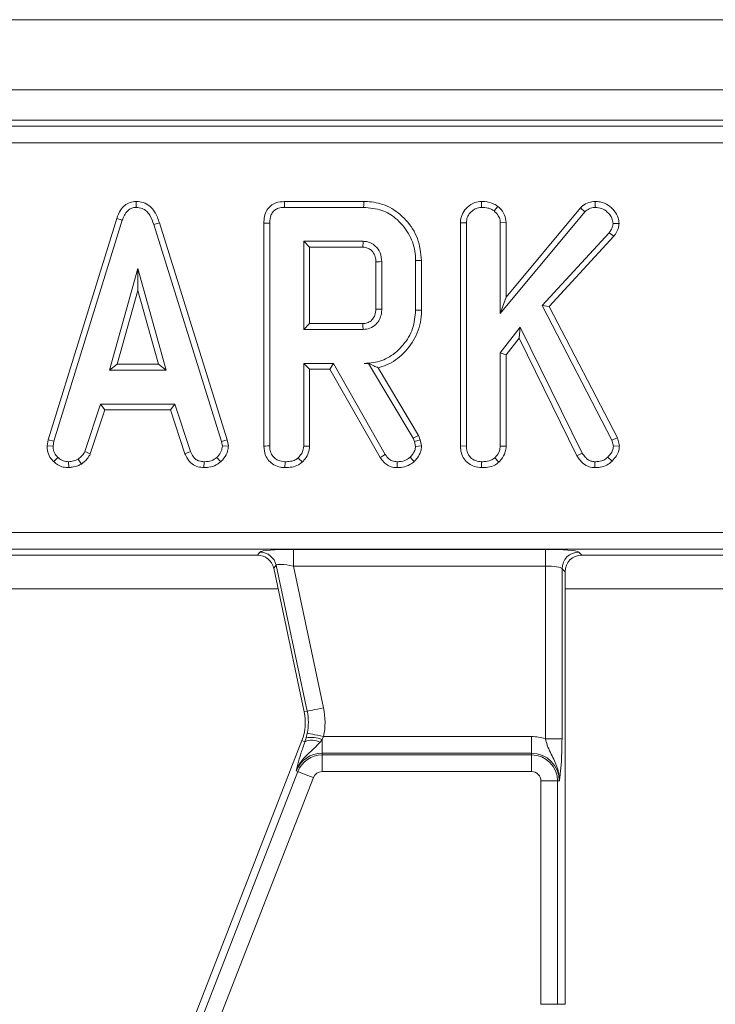
# Model space of a CAD drawing. Units: millimetres. Extents: x -574 to 5585, y -16 to 1848.
# Drawn here: x 710 to 752, y 598 to 657 of the extents above; entities that cross this region are included whole.
import ezdxf

# ---------------------------------------------------------------- set-up
doc = ezdxf.new("R2010")
doc.units = ezdxf.units.MM
doc.header["$LTSCALE"] = 5

msp = doc.modelspace()

# ---------------------------------------------------------------- linework, layer by layer
at = {"color": 7, "linetype": 'Continuous', "lineweight": 15}
for p, q in [((951.029, 656.723), (452.029, 656.723)), ((951.029, 652.523), (452.029, 652.523)), ((851.971, 650.723), (551.088, 650.723)), ((551.446, 650.365), (851.613, 650.365)), ((851.613, 649.369), (551.446, 649.369)), ((717.412, 645.857), (717.413, 645.504)), ((731.002, 645.857), (726.258, 645.857)), ((738.044, 645.857), (738.046, 645.504)), ((744.82, 645.857), (744.821, 645.504)), ((726.265, 645.504), (730.997, 645.504)), ((739.019, 645.564), (738.797, 645.289)), ((739.161, 639.167), (744.213, 645.241)), ((743.957, 645.486), (739.514, 640.142)), ((743.957, 645.486), (744.213, 645.241)), ((716.243, 644.844), (712.151, 631.617)), ((712.494, 631.534), (716.577, 644.731)), ((716.243, 644.844), (716.577, 644.731)), ((718.796, 644.573), (718.458, 644.472)), ((718.458, 644.472), (722.503, 631.521)), ((722.845, 631.608), (718.796, 644.573)), ((725.035, 644.565), (725.035, 631.24)), ((725.388, 631.245), (725.388, 644.56)), ((736.782, 644.589), (737.134, 644.583)), ((736.782, 644.589), (736.782, 631.24)), ((737.134, 631.245), (737.134, 644.583)), ((739.514, 644.6), (739.161, 644.589)), ((739.161, 644.589), (739.161, 639.167)), ((739.514, 640.142), (739.514, 644.6)), ((746.255, 644.533), (745.901, 644.541)), ((745.67, 643.99), (741.654, 639.635)), ((745.952, 643.776), (745.67, 643.99)), ((730.962, 643.477), (727.415, 643.477)), ((727.767, 643.125), (727.415, 643.477)), ((727.415, 643.477), (727.415, 638.207)), ((742.081, 639.578), (745.952, 643.776)), ((727.767, 643.125), (730.953, 643.125)), ((727.767, 638.56), (727.767, 643.125)), ((731.724, 642.254), (731.724, 639.428)), ((732.077, 639.423), (732.077, 642.261)), ((734.104, 642.327), (734.104, 639.357)), ((734.456, 639.353), (734.456, 642.331)), ((717.508, 641.856), (715.811, 635.775)), ((719.206, 635.775), (717.508, 641.856)), ((717.508, 640.544), (717.508, 641.856)), ((716.275, 636.127), (717.508, 640.544)), ((717.508, 640.544), (718.741, 636.127)), ((739.514, 640.142), (739.161, 639.167)), ((741.654, 639.635), (745.822, 631.6)), ((742.081, 639.578), (741.654, 639.635)), ((746.153, 631.727), (742.081, 639.578)), ((727.767, 638.56), (727.415, 638.207)), ((730.952, 638.56), (727.767, 638.56)), ((727.415, 638.207), (730.962, 638.207)), ((740.346, 638.349), (739.161, 636.817)), ((740.279, 637.686), (740.346, 638.349)), ((744.048, 630.824), (740.346, 638.349)), ((739.514, 636.696), (740.279, 637.686)), ((740.279, 637.686), (743.742, 630.647)), ((739.161, 636.817), (739.161, 631.239)), ((739.514, 636.696), (739.161, 636.817)), ((729.191, 636.18), (727.415, 636.18)), ((727.415, 636.18), (727.415, 631.239)), ((727.767, 635.827), (727.415, 636.18)), ((728.986, 635.827), (729.191, 636.18)), ((732.289, 630.739), (729.191, 636.18)), ((731.295, 636.186), (731.019, 636.18)), ((731.019, 636.18), (731.291, 636.18)), ((731.295, 636.186), (731.291, 636.18)), ((731.291, 636.18), (733.961, 631.714)), ((739.514, 631.229), (739.514, 636.696)), ((716.275, 636.127), (715.811, 635.775)), ((715.811, 635.775), (719.206, 635.775)), ((718.741, 636.127), (716.275, 636.127)), ((718.741, 636.127), (719.206, 635.775)), ((727.767, 635.827), (728.986, 635.827)), ((727.767, 631.229), (727.767, 635.827)), ((728.986, 635.827), (731.99, 630.551)), ((734.282, 631.865), (731.857, 635.921)), ((715.275, 633.747), (714.341, 630.906)), ((714.669, 630.776), (715.531, 633.395)), ((719.716, 633.747), (715.275, 633.747)), ((715.531, 633.395), (715.275, 633.747)), ((715.531, 633.395), (719.461, 633.395)), ((719.461, 633.395), (719.716, 633.747)), ((719.461, 633.395), (720.322, 630.779)), ((720.65, 630.91), (719.716, 633.747)), ((712.151, 631.617), (712.086, 631.254)), ((712.151, 631.617), (712.494, 631.534)), ((712.441, 631.233), (712.494, 631.534)), ((722.845, 631.608), (722.503, 631.521)), ((722.503, 631.521), (722.56, 631.233)), ((722.915, 631.256), (722.845, 631.608)), ((734.282, 631.865), (733.961, 631.714)), ((733.961, 631.714), (734.031, 631.518)), ((734.369, 631.618), (734.031, 631.518)), ((734.031, 631.518), (734.104, 631.217)), ((734.369, 631.618), (734.282, 631.865)), ((734.459, 631.247), (734.369, 631.618)), ((746.153, 631.727), (745.822, 631.6)), ((745.822, 631.6), (745.92, 631.223)), ((746.277, 631.251), (746.153, 631.727)), ((712.086, 631.254), (712.441, 631.233)), ((714.669, 630.776), (714.341, 630.906)), ((720.322, 630.779), (720.65, 630.91)), ((722.915, 631.256), (722.56, 631.233)), ((736.782, 631.24), (737.134, 631.245)), ((739.514, 631.229), (739.161, 631.239)), ((746.277, 631.251), (745.92, 631.223)), ((712.483, 630.308), (712.726, 630.564)), ((713.379, 629.948), (713.362, 630.302)), ((714.14, 630.163), (713.942, 630.457)), ((721.457, 629.948), (721.464, 630.302)), ((722.46, 630.298), (722.221, 630.558)), ((738.044, 629.949), (738.046, 630.302)), ((739.076, 630.273), (738.835, 630.533)), ((743.742, 630.647), (744.048, 630.824)), ((744.806, 629.948), (744.812, 630.302)), ((745.836, 630.336), (745.584, 630.583)), ((554.132, 626.077), (848.927, 626.077)), ((848.927, 625.08), (554.132, 625.08)), ((726.799, 625.065), (741.851, 625.065)), ((726.799, 624.069), (726.799, 625.065)), ((741.851, 624.069), (741.851, 625.065)), ((702.526, 624.723), (724.648, 624.723)), ((724.648, 624.723), (724.796, 624.905)), ((743.843, 624.905), (744.026, 624.723)), ((744.026, 624.723), (766.148, 624.723)), ((725.77, 624.116), (725.622, 623.934)), ((725.622, 623.934), (727.447, 615.351)), ((727.625, 615.389), (725.77, 624.116)), ((741.851, 624.069), (726.799, 624.069)), ((726.799, 624.069), (728.6, 615.596)), ((741.851, 613.746), (741.851, 624.069)), ((742.847, 623.909), (742.847, 613.746)), ((743.029, 623.727), (742.847, 623.909)), ((743.029, 597.873), (743.029, 623.727)), ((701.529, 622.698), (725.885, 622.698)), ((743.029, 622.698), (767.385, 622.698)), ((727.625, 615.389), (727.447, 615.351)), ((727.56, 613.803), (727.628, 614.08)), ((728.603, 613.877), (728.514, 613.695)), ((728.603, 613.877), (741.029, 613.877)), ((741.029, 612.881), (741.029, 613.877)), ((727.308, 613.64), (711.975, 574.231)), ((727.487, 613.57), (727.308, 613.64)), ((727.487, 613.57), (727.56, 613.803)), ((728.514, 613.695), (728.399, 613.541)), ((728.514, 613.695), (728.514, 612.881)), ((742.847, 613.746), (741.851, 613.746)), ((741.029, 612.881), (728.514, 612.881)), ((728.514, 612.778), (728.514, 612.881)), ((728.514, 611.782), (728.514, 612.778)), ((728.514, 612.778), (741.029, 612.778)), ((741.029, 612.778), (741.029, 612.881)), ((741.029, 611.782), (741.029, 612.778)), ((711.943, 572.921), (727.065, 611.787)), ((727.065, 611.787), (726.969, 611.824)), ((741.029, 611.782), (728.514, 611.782)), ((727.993, 611.425), (712.871, 572.56)), ((741.588, 597.873), (741.588, 611.223)), ((742.584, 611.223), (741.588, 611.223)), ((742.584, 611.223), (742.584, 597.873)), ((742.584, 611.223), (742.687, 611.223)), ((742.584, 597.873), (741.588, 597.873)), ((742.584, 597.873), (743.029, 597.873))]:
    msp.add_line(p, q, dxfattribs=at)
at = {"color": 7, "linetype": 'Continuous', "lineweight": 15, "flags": 128}
for points in [[(726.258, 645.857), (726.26, 645.76), (726.262, 645.632), (726.265, 645.504)], [(731.002, 645.857), (731.001, 645.776), (730.999, 645.659), (730.997, 645.504)], [(725.035, 644.565), (725.132, 644.563), (725.26, 644.562), (725.388, 644.56)], [(730.953, 643.125), (730.956, 643.23), (730.959, 643.354), (730.962, 643.477)], [(731.724, 642.254), (731.829, 642.256), (731.953, 642.259), (732.077, 642.261)], [(734.456, 642.331), (734.375, 642.33), (734.259, 642.329), (734.104, 642.327)], [(731.724, 639.428), (731.864, 639.426), (732.077, 639.423)], [(734.456, 639.353), (734.298, 639.355), (734.104, 639.357)], [(730.952, 638.56), (730.956, 638.42), (730.962, 638.207)], [(725.035, 631.24), (725.138, 631.242), (725.263, 631.244), (725.388, 631.245)], [(727.767, 631.229), (727.667, 631.232), (727.541, 631.236), (727.415, 631.239)], [(734.459, 631.247), (734.282, 631.232), (734.104, 631.217)], [(726.297, 629.949), (726.298, 630.052), (726.299, 630.177), (726.3, 630.302)], [(727.329, 630.273), (727.26, 630.347), (727.174, 630.44), (727.088, 630.533)], [(731.99, 630.551), (732.073, 630.603), (732.181, 630.671), (732.289, 630.739)], [(732.996, 629.948), (732.997, 630.047), (732.999, 630.174), (733.002, 630.302)], [(734.018, 630.314), (733.896, 630.442), (733.774, 630.571)], [(728.6, 615.596), (728.419, 615.558), (728.245, 615.521), (728.083, 615.487), (727.939, 615.456), (727.817, 615.43), (727.722, 615.41), (727.658, 615.396), (727.625, 615.389)], [(728.603, 613.877), (728.423, 613.914), (728.249, 613.951), (728.086, 613.984), (727.942, 614.014), (727.82, 614.04), (727.725, 614.059), (727.661, 614.073), (727.628, 614.08)], [(727.993, 611.425), (727.821, 611.492), (727.655, 611.557), (727.501, 611.617), (727.363, 611.67), (727.247, 611.716), (727.157, 611.751), (727.095, 611.775), (727.065, 611.787)]]:
    msp.add_lwpolyline(points, dxfattribs=at)
at = {"color": 7, "linetype": 'Continuous', "lineweight": 15}
for centre, radius, start, end in [((724.789, 623.901), 1.005, 12.3936, 89.6063), ((743.852, 623.9), 1.005, 90.50842, 179.49158), ((724.512, 614.728), 4.179, 348.25112, 12), ((724.512, 614.728), 3, 338.74005, 12), ((724.512, 614.728), 3.183, 348.25112, 12), ((727.847, 612.061), 1.765, 67.79437, 99.33116), ((741.029, 611.223), 2.654, 71.97472, 90), ((727.913, 612.587), 1.071, 62.98486, 113.39121), ((728.514, 611.223), 1.658, 90, 158.74005), ((728.514, 611.223), 1.555, 90, 158.74005), ((741.029, 611.223), 1.658, 0, 90), ((741.029, 611.223), 1.555, 0, 90), ((728.514, 611.223), 0.559, 90, 158.74005), ((741.029, 611.223), 0.559, 0, 90)]:
    msp.add_arc(centre, radius, start, end, dxfattribs=at)
for centre, major_axis, ratio, start_param, end_param in [((726.836, 624.89), (2.045, -0.003), 0.085548, 1.589118, 3.072648), ((741.851, 624.89), (2, 0), 0.087489, 0.087266, 1.570796), ((724.642, 623.719), (-0.633, -0.782), 0.993723, 2.463992, 3.819193), ((744.033, 623.719), (-0.712, 0.712), 0.992433, 5.501585, 7.064785), ((726.836, 623.894), (1.067, -0.219), 0.150866, 1.636615, 3.120145), ((741.851, 623.894), (1, 0), 0.174977, 0.087266, 1.570796)]:
    msp.add_ellipse(centre, major_axis=major_axis, ratio=ratio, start_param=start_param, end_param=end_param, dxfattribs=at)
for points, knots in [([(717.412, 645.857), (717.285, 645.845), (717.037, 645.822), (716.714, 645.63), (716.425, 645.308), (716.312, 645.02), (716.243, 644.844)], [0, 0, 0, 0, 0.227849, 0.445004, 0.66123, 1, 1, 1, 1]), ([(718.796, 644.573), (718.718, 644.804), (718.592, 645.176), (718.239, 645.594), (717.848, 645.819), (717.554, 645.85), (717.412, 645.857), (717.412, 645.857)], [0, 0, 0, 0, 0.354568, 0.572185, 0.790744, 0.999482, 1, 1, 1, 1]), ([(726.258, 645.857), (726.086, 645.843), (725.797, 645.819), (725.436, 645.621), (725.191, 645.334), (725.052, 644.965), (725.041, 644.695), (725.035, 644.565)], [0, 0, 0, 0, 0.254579, 0.426053, 0.598321, 0.806484, 1, 1, 1, 1]), ([(734.456, 642.331), (734.409, 642.777), (734.316, 643.659), (733.581, 644.773), (732.617, 645.562), (731.682, 645.833), (731.156, 645.851), (731.002, 645.857)], [0, 0, 0, 0, 0.243159, 0.480383, 0.710646, 0.915538, 1, 1, 1, 1]), ([(738.044, 645.857), (737.909, 645.844), (737.598, 645.814), (737.199, 645.55), (736.901, 645.177), (736.791, 644.836), (736.783, 644.639), (736.782, 644.589)], [0, 0, 0, 0, 0.204353, 0.470631, 0.699439, 0.924607, 1, 1, 1, 1]), ([(739.019, 645.564), (738.943, 645.615), (738.708, 645.77), (738.36, 645.849), (738.108, 645.855), (738.044, 645.857)], [0, 0, 0, 0, 0.26603, 0.813219, 1, 1, 1, 1]), ([(744.82, 645.857), (744.696, 645.846), (744.426, 645.822), (744.14, 645.653), (743.995, 645.52), (743.957, 645.486)], [0, 0, 0, 0, 0.386196, 0.838563, 1, 1, 1, 1]), ([(746.255, 644.533), (746.244, 644.649), (746.218, 644.929), (745.977, 645.315), (745.618, 645.664), (745.2, 645.84), (744.924, 645.852), (744.82, 645.857)], [0, 0, 0, 0, 0.160429, 0.38878, 0.615349, 0.85471, 1, 1, 1, 1]), ([(716.577, 644.731), (716.616, 644.835), (716.694, 645.042), (716.87, 645.292), (717.093, 645.452), (717.278, 645.497), (717.385, 645.503), (717.413, 645.504)], [0, 0, 0, 0, 0.269927, 0.542195, 0.736489, 0.931498, 1, 1, 1, 1]), ([(717.413, 645.504), (717.536, 645.493), (717.76, 645.471), (718.039, 645.289), (718.295, 644.965), (718.393, 644.67), (718.458, 644.472)], [0, 0, 0, 0, 0.2291835, 0.419472, 0.6096969, 1, 1, 1, 1]), ([(725.388, 644.56), (725.399, 644.736), (725.416, 644.988), (725.589, 645.273), (725.794, 645.424), (726.031, 645.494), (726.196, 645.501), (726.265, 645.504)], [0, 0, 0, 0, 0.351612, 0.506291, 0.662049, 0.860302, 1, 1, 1, 1]), ([(730.997, 645.504), (731.37, 645.473), (732.06, 645.416), (733.004, 644.842), (733.711, 643.999), (734.07, 643.082), (734.096, 642.514), (734.104, 642.327)], [0, 0, 0, 0, 0.225075, 0.416808, 0.654262, 0.886504, 1, 1, 1, 1]), ([(737.134, 644.583), (737.145, 644.691), (737.166, 644.908), (737.347, 645.186), (737.581, 645.381), (737.824, 645.493), (737.98, 645.501), (738.046, 645.504)], [0, 0, 0, 0, 0.225406, 0.451912, 0.672867, 0.86188, 1, 1, 1, 1]), ([(738.046, 645.504), (738.173, 645.497), (738.368, 645.486), (738.622, 645.404), (738.738, 645.328), (738.797, 645.289)], [0, 0, 0, 0, 0.478317, 0.734108, 1, 1, 1, 1]), ([(738.797, 645.289), (738.886, 645.199), (739.039, 645.044), (739.15, 644.787), (739.158, 644.642), (739.161, 644.589)], [0, 0, 0, 0, 0.463259, 0.804047, 1, 1, 1, 1]), ([(739.514, 644.6), (739.494, 644.753), (739.451, 645.08), (739.21, 645.382), (739.052, 645.533), (739.019, 645.564)], [0, 0, 0, 0, 0.410683, 0.876954, 1, 1, 1, 1]), ([(744.213, 645.241), (744.294, 645.31), (744.458, 645.448), (744.687, 645.499), (744.807, 645.504), (744.821, 645.504)], [0, 0, 0, 0, 0.466341, 0.938646, 1, 1, 1, 1]), ([(744.821, 645.504), (744.956, 645.494), (745.226, 645.473), (745.58, 645.231), (745.842, 644.914), (745.884, 644.652), (745.901, 644.541)], [0, 0, 0, 0, 0.250985, 0.505298, 0.79043, 1, 1, 1, 1]), ([(745.901, 644.541), (745.892, 644.481), (745.876, 644.364), (745.788, 644.18), (745.714, 644.061), (745.67, 643.99)], [0, 0, 0, 0, 0.301212, 0.585954, 1, 1, 1, 1]), ([(745.952, 643.776), (745.989, 643.834), (746.117, 644.037), (746.23, 644.296), (746.252, 644.5), (746.255, 644.533)], [0, 0, 0, 0, 0.252689, 0.87789, 1, 1, 1, 1]), ([(732.077, 642.261), (732.06, 642.441), (732.026, 642.789), (731.745, 643.176), (731.418, 643.403), (731.154, 643.468), (731.002, 643.475), (730.962, 643.477)], [0, 0, 0, 0, 0.291768, 0.564289, 0.749725, 0.934852, 1, 1, 1, 1]), ([(730.953, 643.125), (731.048, 643.117), (731.221, 643.102), (731.464, 642.948), (731.644, 642.714), (731.718, 642.456), (731.723, 642.304), (731.724, 642.254)], [0, 0, 0, 0, 0.218269, 0.394754, 0.646999, 0.885074, 1, 1, 1, 1]), ([(731.724, 639.428), (731.715, 639.302), (731.7, 639.087), (731.545, 638.818), (731.34, 638.643), (731.127, 638.568), (730.995, 638.562), (730.952, 638.56)], [0, 0, 0, 0, 0.288148, 0.492265, 0.696501, 0.89904, 1, 1, 1, 1]), ([(730.962, 638.207), (731.101, 638.222), (731.382, 638.251), (731.726, 638.487), (731.958, 638.8), (732.066, 639.123), (732.074, 639.334), (732.077, 639.423)], [0, 0, 0, 0, 0.226258, 0.454881, 0.656143, 0.854363, 1, 1, 1, 1]), ([(734.104, 639.357), (734.069, 638.983), (733.998, 638.234), (733.401, 637.263), (732.597, 636.526), (731.734, 636.211), (731.209, 636.188), (731.019, 636.18)], [0, 0, 0, 0, 0.226686, 0.454936, 0.678509, 0.883956, 1, 1, 1, 1]), ([(731.857, 635.921), (732.027, 635.971), (732.591, 636.137), (733.447, 636.754), (734.205, 637.82), (734.445, 638.768), (734.455, 639.281), (734.456, 639.353)], [0, 0, 0, 0, 0.115269, 0.381816, 0.666043, 0.953335, 1, 1, 1, 1]), ([(731.295, 636.186), (731.401, 636.132), (731.593, 636.035), (731.775, 635.956), (731.857, 635.921)], [0, 0, 0, 0, 0.55039, 1, 1, 1, 1]), ([(712.086, 631.254), (712.089, 631.195), (712.098, 630.997), (712.18, 630.662), (712.363, 630.425), (712.473, 630.318), (712.483, 630.308)], [0, 0, 0, 0, 0.169987, 0.564782, 0.958158, 1, 1, 1, 1]), ([(712.726, 630.564), (712.648, 630.649), (712.491, 630.82), (712.449, 631.076), (712.442, 631.211), (712.441, 631.233)], [0, 0, 0, 0, 0.454952, 0.9137865, 1, 1, 1, 1]), ([(714.341, 630.906), (714.291, 630.822), (714.214, 630.692), (714.062, 630.557), (713.982, 630.49), (713.942, 630.457)], [0, 0, 0, 0, 0.482549, 0.740674, 1, 1, 1, 1]), ([(721.464, 630.302), (721.366, 630.311), (721.195, 630.327), (720.967, 630.429), (720.785, 630.628), (720.702, 630.802), (720.65, 630.91)], [0, 0, 0, 0, 0.270755, 0.470236, 0.67148, 1, 1, 1, 1]), ([(722.56, 631.233), (722.545, 631.131), (722.512, 630.902), (722.347, 630.692), (722.24, 630.579), (722.221, 630.558)], [0, 0, 0, 0, 0.393491, 0.890096, 1, 1, 1, 1]), ([(722.46, 630.298), (722.526, 630.369), (722.701, 630.556), (722.885, 630.884), (722.906, 631.15), (722.915, 631.256)], [0, 0, 0, 0, 0.268272, 0.708347, 1, 1, 1, 1]), ([(725.035, 631.24), (725.052, 631.048), (725.081, 630.729), (725.323, 630.346), (725.634, 630.102), (725.973, 629.969), (726.205, 629.954), (726.297, 629.949)], [0, 0, 0, 0, 0.283369, 0.469375, 0.654805, 0.863545, 1, 1, 1, 1]), ([(726.3, 630.302), (726.164, 630.317), (725.927, 630.344), (725.655, 630.524), (725.471, 630.753), (725.395, 631.006), (725.39, 631.18), (725.388, 631.245)], [0, 0, 0, 0, 0.274248, 0.479169, 0.643965, 0.867554, 1, 1, 1, 1]), ([(727.415, 631.239), (727.41, 631.174), (727.4, 631.01), (727.286, 630.762), (727.156, 630.611), (727.088, 630.533)], [0, 0, 0, 0, 0.246273, 0.613021, 1, 1, 1, 1]), ([(727.329, 630.273), (727.409, 630.364), (727.592, 630.572), (727.746, 630.91), (727.762, 631.147), (727.767, 631.229)], [0, 0, 0, 0, 0.338477, 0.770879, 1, 1, 1, 1]), ([(734.104, 631.217), (734.091, 631.131), (734.065, 630.966), (733.933, 630.752), (733.828, 630.632), (733.774, 630.571)], [0, 0, 0, 0, 0.3493617, 0.6697934, 1, 1, 1, 1]), ([(734.018, 630.314), (734.083, 630.388), (734.239, 630.564), (734.423, 630.876), (734.448, 631.13), (734.459, 631.247)], [0, 0, 0, 0, 0.281174, 0.669473, 1, 1, 1, 1]), ([(736.782, 631.24), (736.791, 631.101), (736.808, 630.832), (736.976, 630.457), (737.259, 630.181), (737.624, 629.988), (737.899, 629.962), (738.044, 629.949)], [0, 0, 0, 0, 0.206268, 0.399391, 0.593645, 0.785393, 1, 1, 1, 1]), ([(738.046, 630.302), (737.925, 630.314), (737.681, 630.34), (737.396, 630.522), (737.205, 630.779), (737.14, 631.026), (737.136, 631.191), (737.134, 631.245)], [0, 0, 0, 0, 0.2460331, 0.4948534, 0.6623224, 0.8895874, 1, 1, 1, 1]), ([(739.161, 631.239), (739.15, 631.139), (739.126, 630.916), (738.974, 630.687), (738.863, 630.564), (738.835, 630.533)], [0, 0, 0, 0, 0.375507, 0.839021, 1, 1, 1, 1]), ([(739.076, 630.273), (739.123, 630.325), (739.285, 630.505), (739.476, 630.824), (739.503, 631.113), (739.514, 631.229)], [0, 0, 0, 0, 0.197614, 0.676081, 1, 1, 1, 1]), ([(745.92, 631.223), (745.91, 631.142), (745.889, 630.979), (745.753, 630.766), (745.641, 630.645), (745.584, 630.583)], [0, 0, 0, 0, 0.328962, 0.660182, 1, 1, 1, 1]), ([(745.836, 630.336), (745.928, 630.435), (746.104, 630.628), (746.251, 630.953), (746.27, 631.165), (746.277, 631.251)], [0, 0, 0, 0, 0.389137, 0.750135, 1, 1, 1, 1]), ([(712.483, 630.308), (712.564, 630.239), (712.732, 630.094), (713.046, 629.967), (713.27, 629.954), (713.379, 629.948)], [0, 0, 0, 0, 0.321124, 0.670899, 1, 1, 1, 1]), ([(713.362, 630.302), (713.252, 630.311), (713.031, 630.33), (712.83, 630.469), (712.737, 630.554), (712.726, 630.564)], [0, 0, 0, 0, 0.463556, 0.932058, 1, 1, 1, 1]), ([(713.942, 630.457), (713.851, 630.418), (713.713, 630.358), (713.515, 630.323), (713.413, 630.309), (713.362, 630.302)], [0, 0, 0, 0, 0.488911, 0.744104, 1, 1, 1, 1]), ([(714.14, 630.163), (714.186, 630.201), (714.311, 630.304), (714.515, 630.49), (714.617, 630.678), (714.669, 630.776)], [0, 0, 0, 0, 0.221939, 0.5959, 1, 1, 1, 1]), ([(720.322, 630.779), (720.369, 630.68), (720.475, 630.456), (720.718, 630.155), (721.083, 629.984), (721.334, 629.96), (721.457, 629.948)], [0, 0, 0, 0, 0.2192078, 0.4961406, 0.7546512, 1, 1, 1, 1]), ([(721.457, 629.948), (721.554, 629.952), (721.806, 629.962), (722.164, 630.069), (722.374, 630.231), (722.46, 630.298)], [0, 0, 0, 0, 0.26843, 0.699897, 1, 1, 1, 1]), ([(722.221, 630.558), (722.116, 630.484), (721.906, 630.334), (721.626, 630.308), (721.482, 630.302), (721.464, 630.302)], [0, 0, 0, 0, 0.466511, 0.935163, 1, 1, 1, 1]), ([(727.088, 630.533), (727.033, 630.491), (726.894, 630.387), (726.617, 630.315), (726.407, 630.306), (726.3, 630.302)], [0, 0, 0, 0, 0.247871, 0.614946, 1, 1, 1, 1]), ([(731.99, 630.551), (732.054, 630.459), (732.183, 630.272), (732.459, 630.052), (732.751, 629.964), (732.932, 629.953), (732.996, 629.948)], [0, 0, 0, 0, 0.273409, 0.555651, 0.844109, 1, 1, 1, 1]), ([(733.002, 630.302), (732.9, 630.31), (732.722, 630.324), (732.465, 630.483), (732.356, 630.642), (732.289, 630.739)], [0, 0, 0, 0, 0.3443903, 0.602302, 1, 1, 1, 1]), ([(732.996, 629.948), (733.102, 629.953), (733.366, 629.963), (733.728, 630.085), (733.935, 630.249), (734.018, 630.314)], [0, 0, 0, 0, 0.286858, 0.716868, 1, 1, 1, 1]), ([(733.774, 630.571), (733.709, 630.519), (733.553, 630.398), (733.279, 630.312), (733.084, 630.305), (733.002, 630.302)], [0, 0, 0, 0, 0.298552, 0.704459, 1, 1, 1, 1]), ([(738.835, 630.533), (738.757, 630.478), (738.568, 630.346), (738.281, 630.311), (738.097, 630.304), (738.046, 630.302)], [0, 0, 0, 0, 0.338626, 0.817151, 1, 1, 1, 1]), ([(743.742, 630.647), (743.8, 630.562), (743.948, 630.34), (744.247, 630.074), (744.578, 629.964), (744.753, 629.952), (744.806, 629.948)], [0, 0, 0, 0, 0.231913, 0.603849, 0.878258, 1, 1, 1, 1]), ([(744.812, 630.302), (744.766, 630.305), (744.654, 630.313), (744.512, 630.359), (744.397, 630.431), (744.317, 630.494), (744.189, 630.615), (744.109, 630.734), (744.048, 630.824)], [0, 0, 0, 0, 0.1415042, 0.3487878, 0.4539427, 0.5590261, 0.6640971, 1, 1, 1, 1]), ([(744.806, 629.948), (744.912, 629.953), (745.155, 629.966), (745.53, 630.066), (745.735, 630.247), (745.836, 630.336)], [0, 0, 0, 0, 0.280944, 0.648085, 1, 1, 1, 1]), ([(745.584, 630.583), (745.507, 630.515), (745.353, 630.379), (745.07, 630.314), (744.89, 630.305), (744.812, 630.302)], [0, 0, 0, 0, 0.3590682, 0.720636, 1, 1, 1, 1]), ([(713.379, 629.948), (713.446, 629.957), (713.629, 629.983), (713.892, 630.034), (714.068, 630.125), (714.14, 630.163)], [0, 0, 0, 0, 0.25563, 0.696224, 1, 1, 1, 1]), ([(726.297, 629.949), (726.433, 629.955), (726.709, 629.967), (727.07, 630.076), (727.255, 630.217), (727.329, 630.273)], [0, 0, 0, 0, 0.369993, 0.749752, 1, 1, 1, 1]), ([(738.044, 629.949), (738.168, 629.954), (738.436, 629.966), (738.801, 630.065), (738.996, 630.213), (739.076, 630.273)], [0, 0, 0, 0, 0.337534, 0.730944, 1, 1, 1, 1]), ([(728.399, 613.541), (728.273, 613.41), (727.92, 613.041), (727.448, 612.654), (727.121, 612.179), (727.014, 611.951), (726.97, 611.826), (726.969, 611.824)], [0, 0, 0, 0, 0.238938, 0.669993, 0.826696, 0.996432, 1, 1, 1, 1]), ([(727.124, 612.443), (727.164, 612.582), (727.258, 612.906), (727.404, 613.328), (727.487, 613.57)], [0, 0, 0, 0, 0.425869, 1, 1, 1, 1]), ([(742.687, 611.223), (742.687, 611.226), (742.69, 611.311), (742.684, 611.476), (742.64, 611.779), (742.491, 612.277), (742.206, 612.79), (741.972, 613.324), (741.887, 613.619), (741.851, 613.746)], [0, 0, 0, 0, 0.003029, 0.095601, 0.183801, 0.3456, 0.677312, 0.859921, 1, 1, 1, 1]), ([(742.847, 613.746), (742.845, 613.522), (742.841, 613.043), (742.808, 612.294), (742.762, 611.773), (742.722, 611.466), (742.703, 611.327), (742.693, 611.259), (742.687, 611.224), (742.687, 611.223)], [0, 0, 0, 0, 0.205104, 0.437615, 0.754733, 0.875724, 0.936477, 0.997266, 1, 1, 1, 1]), ([(726.969, 611.824), (726.969, 611.825), (726.981, 611.879), (727.006, 611.985), (727.053, 612.181), (727.097, 612.345), (727.124, 612.443)], [0, 0, 0, 0, 0.008017, 0.289665, 0.570683, 1, 1, 1, 1])]:
    msp.add_open_spline(points, degree=3, knots=knots, dxfattribs=at)

doc.saveas('drawing.dxf')
